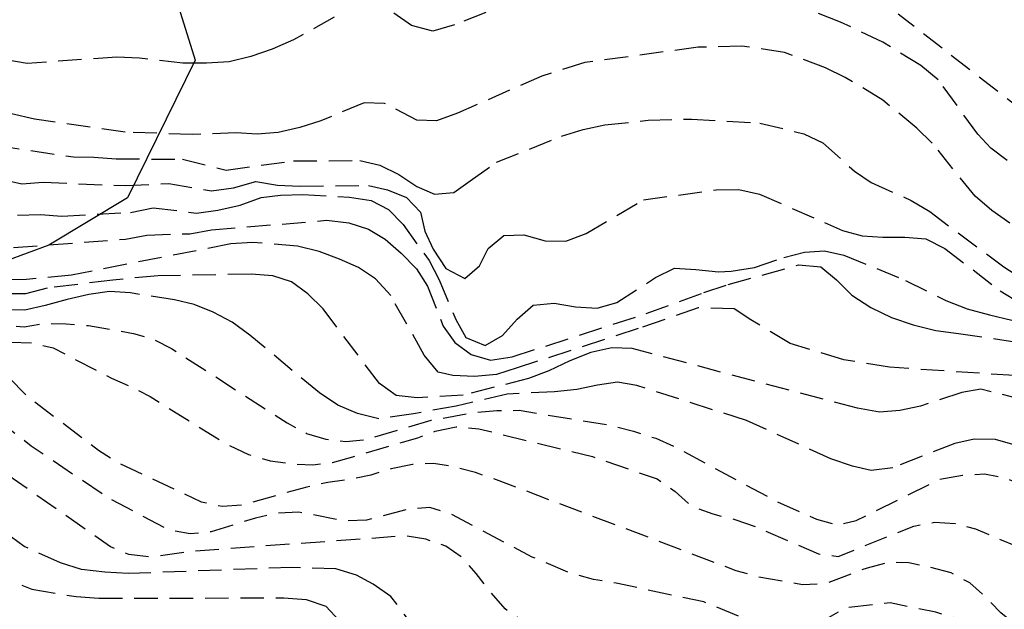
# Model space of a CAD drawing. Units: metres. Extents: x 582044 to 582394, y 4794290 to 4794541.
# Drawn here: x 582148 to 582168, y 4794403 to 4794415 of the extents above; entities that cross this region are included whole.
import ezdxf

# ---------------------------------------------------------------- set-up
doc = ezdxf.new("R2010")
doc.units = ezdxf.units.M
doc.header["$MEASUREMENT"] = 0
doc.linetypes.add('TRAZOS_NORMALES', pattern=[0.75, 0.5, -0.25])
for name, color, linetype in [('020194', 31, 'TRAZOS_NORMALES'), ('020195', 30, 'TRAZOS_NORMALES'), ('100106', 63, 'Continuous')]:
    doc.layers.add(name, color=color, linetype=linetype)

msp = doc.modelspace()

# ---------------------------------------------------------------- linework, layer by layer
at = {"layer": '020194'}
for points, elevation in [([(582154.203, 4794415.426), (582153.336, 4794414.943), (582152.89, 4794414.751), (582152.434, 4794414.59), (582151.975, 4794414.48), (582151.492, 4794414.45), (582150.995, 4794414.453), (582150.071, 4794414.56), (582149.595, 4794414.578), (582147.689, 4794414.448), (582146.256, 4794414.677), (582145.807, 4794414.795), (582145.323, 4794414.825), (582144.861, 4794414.946), (582144.423, 4794415.031), (582143.949, 4794415.033), (582143.473, 4794415.125), (582143.032, 4794415.171), (582138.4, 4794415.342), (582129.511, 4794415.914)], 75.14), ([(582158.113, 4794415.801), (582156.751, 4794415.261), (582156.293, 4794415.133), (582155.841, 4794415.248), (582155.464, 4794415.51)], 75.14), ([(582168.475, 4794412.393), (582168.129, 4794412.648), (582167.854, 4794412.948), (582167.012, 4794414.096), (582166.641, 4794414.403), (582165.837, 4794414.898), (582164.94, 4794415.323), (582163.781, 4794415.764)], 75.14), ([(582168.872, 4794413.394), (582166.165, 4794415.488)], 75.64), ([(582146.287, 4794412.824), (582148.675, 4794412.465), (582149.103, 4794412.464), (582149.576, 4794412.425), (582150.983, 4794412.417), (582151.909, 4794412.187), (582153.336, 4794412.381), (582154.746, 4794412.39), (582155.167, 4794412.288), (582155.576, 4794412.096), (582155.953, 4794411.836), (582156.331, 4794411.68), (582156.742, 4794411.709), (582157.084, 4794411.959), (582157.647, 4794412.356), (582159.022, 4794412.904), (582159.483, 4794413.05), (582159.944, 4794413.145), (582160.864, 4794413.244), (582161.783, 4794413.267), (582163.228, 4794413.184), (582164.165, 4794412.954), (582164.564, 4794412.761), (582165.239, 4794412.167), (582165.589, 4794411.926), (582166.438, 4794411.543), (582166.831, 4794411.307), (582168.405, 4794410.135), (582168.761, 4794409.901)], 74.14), ([(582147.141, 4794411.996), (582147.578, 4794411.894), (582148.031, 4794411.93), (582149.774, 4794411.857), (582150.693, 4794411.903), (582151.598, 4794411.749), (582152.065, 4794411.81), (582152.541, 4794411.942), (582152.999, 4794411.867), (582153.477, 4794411.846), (582154.928, 4794411.863), (582155.333, 4794411.767), (582155.738, 4794411.604), (582156.031, 4794411.296), (582156.127, 4794410.893), (582156.304, 4794410.51), (582156.568, 4794410.103), (582156.975, 4794409.887), (582157.281, 4794410.158), (582157.471, 4794410.529), (582157.802, 4794410.8), (582158.225, 4794410.813), (582158.68, 4794410.685), (582159.117, 4794410.678), (582159.548, 4794410.842), (582160.76, 4794411.556), (582162.302, 4794411.768), (582162.782, 4794411.778), (582163.225, 4794411.676), (582164.983, 4794410.91), (582165.399, 4794410.792), (582165.839, 4794410.765), (582166.307, 4794410.764), (582166.75, 4794410.73), (582167.155, 4794410.528), (582168.329, 4794409.626), (582168.741, 4794409.376)], 73.64), ([(582147.489, 4794411.233), (582147.971, 4794411.247), (582148.426, 4794411.214), (582149.882, 4794411.291), (582150.366, 4794411.389), (582151.283, 4794411.277), (582151.738, 4794411.338), (582152.205, 4794411.445), (582152.655, 4794411.606), (582153.065, 4794411.654), (582153.534, 4794411.668), (582154.53, 4794411.616), (582154.985, 4794411.544), (582155.353, 4794411.349), (582155.663, 4794411.033), (582156.215, 4794410.271), (582156.428, 4794409.861), (582156.783, 4794409.019), (582156.994, 4794408.637), (582157.407, 4794408.471), (582157.774, 4794408.683), (582158.084, 4794409.027), (582158.425, 4794409.323), (582158.865, 4794409.37), (582159.32, 4794409.293), (582159.776, 4794409.265), (582160.194, 4794409.38), (582161.017, 4794409.909), (582161.418, 4794410.109), (582161.874, 4794410.084), (582162.351, 4794410.031), (582162.623, 4794410.043), (582163.113, 4794410.122), (582163.737, 4794410.335), (582164.179, 4794410.447), (582164.602, 4794410.473), (582165.013, 4794410.383), (582166.32, 4794409.85), (582167.173, 4794409.422), (582167.626, 4794409.247), (582168.099, 4794409.123), (582168.575, 4794409.009)], 73.14), ([(582147.404, 4794410.544), (582149.774, 4794410.726), (582150.23, 4794410.809), (582151.142, 4794410.84), (582151.604, 4794410.92), (582154.04, 4794411.123), (582154.512, 4794411.068), (582154.932, 4794410.937), (582155.284, 4794410.723), (582155.626, 4794410.427), (582155.95, 4794410.092), (582156.181, 4794409.727), (582156.517, 4794408.883), (582156.761, 4794408.532), (582157.104, 4794408.279), (582157.516, 4794408.158), (582157.975, 4794408.229), (582160.82, 4794409.148), (582162.04, 4794409.592), (582162.556, 4794409.764), (582164.048, 4794410.177), (582164.525, 4794410.136), (582164.852, 4794409.862), (582165.181, 4794409.536), (582165.584, 4794409.279), (582166.021, 4794409.061), (582166.484, 4794408.906), (582166.965, 4794408.792), (582167.445, 4794408.725), (582171.82, 4794408.08)], 72.64), ([(582168.86, 4794407.308), (582167.914, 4794407.547), (582167.512, 4794407.475), (582166.637, 4794407.186), (582166.198, 4794407.093), (582165.766, 4794407.055), (582165.298, 4794407.142), (582160.519, 4794408.406), (582160.088, 4794408.421), (582159.645, 4794408.325), (582159.201, 4794408.144), (582158.757, 4794407.935), (582158.321, 4794407.77), (582156.94, 4794407.418), (582155.965, 4794407.363), (582155.514, 4794407.412), (582155.163, 4794407.665), (582153.968, 4794409.245), (582153.645, 4794409.564), (582153.296, 4794409.817), (582152.898, 4794409.948), (582152.444, 4794409.984), (582150.472, 4794409.948), (582149.508, 4794409.857), (582148.116, 4794409.688), (582147.658, 4794409.564), (582147.202, 4794409.562)], 71.64), ([(582168.695, 4794406.342), (582168.225, 4794406.478), (582167.773, 4794406.486), (582167.367, 4794406.398), (582166.053, 4794405.88), (582165.588, 4794405.823), (582165.192, 4794405.918), (582164.736, 4794406.068), (582162.943, 4794406.883), (582160.622, 4794407.623), (582160.208, 4794407.693), (582159.787, 4794407.631), (582159.348, 4794407.54), (582158.877, 4794407.488), (582157.874, 4794407.441), (582156.787, 4794407.186), (582155.884, 4794407.024), (582155.152, 4794406.919), (582154.699, 4794407.027), (582154.277, 4794407.208), (582153.89, 4794407.465), (582152.412, 4794408.69), (582152.037, 4794408.963), (582151.639, 4794409.174), (582151.235, 4794409.338), (582150.818, 4794409.44), (582149.882, 4794409.584), (582149.436, 4794409.613), (582149.002, 4794409.551), (582148.537, 4794409.447), (582148.076, 4794409.316), (582147.642, 4794409.216), (582147.235, 4794409.227)], 71.14), ([(582155.988, 4794402.382), (582155.407, 4794403.156), (582155.027, 4794403.412), (582154.672, 4794403.608), (582154.237, 4794403.739), (582153.315, 4794403.769), (582149.832, 4794403.64), (582149.338, 4794403.668), (582148.846, 4794403.725), (582148.396, 4794403.865), (582147.631, 4794404.216), (582145.224, 4794405.971)], 68.14), ([(582146.88, 4794403.674), (582147.791, 4794403.307), (582148.734, 4794403.15), (582149.213, 4794403.116), (582153.135, 4794403.124), (582153.61, 4794403.093), (582154.025, 4794402.95), (582154.312, 4794402.636)], 67.64)]:
    msp.add_lwpolyline(points, dxfattribs=dict(at, elevation=elevation))
at = {"layer": '020194', "flags": 128}
for points, elevation in [([(582044.167, 4794392.738), (582046.683, 4794392.421), (582049.495, 4794391.892), (582056.552, 4794390.607), (582061.469, 4794389.857), (582061.951, 4794389.771), (582062.411, 4794389.72), (582062.965, 4794389.641), (582064.709, 4794389.416), (582072.145, 4794388.572), (582076.617, 4794388.313), (582078.04, 4794388.329), (582080.467, 4794388.545), (582081.391, 4794388.787), (582081.821, 4794388.999), (582082.599, 4794389.33), (582083.768, 4794390.109), (582084.509, 4794390.717), (582088.065, 4794393.213), (582089.642, 4794394.341), (582090.094, 4794394.511), (582091.017, 4794394.777), (582093.463, 4794395.136), (582093.884, 4794395.275), (582095.201, 4794395.604), (582095.649, 4794395.759), (582096.028, 4794395.954), (582096.491, 4794396.073), (582096.884, 4794396.255), (582097.684, 4794396.616), (582098.487, 4794397.056), (582098.844, 4794397.37), (582098.922, 4794397.811), (582098.999, 4794398.498), (582099.444, 4794400.919), (582099.838, 4794402.288), (582100.254, 4794403.168), (582100.429, 4794403.595), (582100.739, 4794403.957), (582101.065, 4794404.209), (582101.38, 4794404.503), (582101.779, 4794404.747), (582102.165, 4794404.945), (582102.499, 4794405.229), (582103.12, 4794405.358), (582103.556, 4794405.519), (582103.992, 4794405.709), (582104.437, 4794405.842), (582107.313, 4794406.532), (582108.653, 4794406.984), (582111.819, 4794408.311), (582112.26, 4794408.468), (582113.672, 4794408.879), (582115.589, 4794409.319), (582118.021, 4794409.778), (582122.901, 4794410.26), (582123.376, 4794410.24), (582124.31, 4794410.15), (582126.249, 4794409.795), (582131.182, 4794408.616), (582131.674, 4794408.565), (582132.656, 4794408.485), (582136.501, 4794408.692), (582136.96, 4794408.8), (582137.902, 4794408.883), (582138.353, 4794408.946), (582138.796, 4794408.98), (582139.236, 4794409.051), (582139.675, 4794409.061), (582140.634, 4794409.186), (582141.067, 4794409.183), (582141.528, 4794409.232), (582142.009, 4794409.246), (582142.939, 4794409.151), (582143.324, 4794408.951), (582143.956, 4794408.915), (582144.676, 4794408.979), (582145.128, 4794409.039), (582145.815, 4794409.147), (582146.289, 4794409.139), (582146.759, 4794409.083), (582147.163, 4794408.907), (582147.627, 4794408.864), (582148.054, 4794408.94), (582148.518, 4794408.929), (582148.995, 4794408.892), (582149.946, 4794408.727), (582150.355, 4794408.611), (582150.749, 4794408.41), (582153.203, 4794406.829), (582153.614, 4794406.61), (582154.028, 4794406.487), (582154.449, 4794406.437), (582154.865, 4794406.479), (582156.259, 4794406.888), (582157.177, 4794407.054), (582157.655, 4794407.094), (582158.128, 4794407.098), (582160.071, 4794406.782), (582160.549, 4794406.658), (582161.02, 4794406.505), (582161.465, 4794406.305), (582163.587, 4794405.168), (582164.43, 4794404.791), (582164.87, 4794404.673), (582165.273, 4794404.761), (582167.042, 4794405.64), (582167.528, 4794405.726), (582167.991, 4794405.752), (582168.419, 4794405.673), (582168.843, 4794405.495), (582170.127, 4794404.842), (582173.854, 4794402.426), (582174.701, 4794401.958), (582175.143, 4794401.768), (582175.603, 4794401.644), (582176.069, 4794401.548), (582176.439, 4794401.348), (582177.103, 4794400.631), (582178.455, 4794399.182), (582180.328, 4794397.592), (582180.976, 4794396.917), (582181.194, 4794396.545), (582181.332, 4794396.12), (582181.45, 4794395.646), (582181.522, 4794395.168), (582181.579, 4794394.235), (582181.8, 4794393.838), (582182.207, 4794393.686), (582182.674, 4794393.594), (582184.108, 4794393.457), (582186.072, 4794393.316), (582188.953, 4794392.904), (582189.42, 4794392.848), (582190.558, 4794392.687), (582191.623, 4794392.514), (582192.723, 4794392.386), (582193.61, 4794392.27), (582193.845, 4794392.258), (582194.072, 4794392.271), (582194.75, 4794392.439), (582194.946, 4794392.52), (582195.146, 4794392.634), (582195.313, 4794392.766), (582195.451, 4794392.937), (582195.534, 4794393.146), (582195.555, 4794393.393)], 70.64), ([(582044.167, 4794392.296), (582046.599, 4794391.92), (582048.464, 4794391.585), (582052.095, 4794390.934), (582062.929, 4794389.035), (582064.178, 4794388.846), (582069.594, 4794388.177), (582073.995, 4794387.796), (582075.96, 4794387.703), (582079.396, 4794387.804), (582080.298, 4794387.927), (582080.77, 4794388.036), (582081.65, 4794388.295), (582082.024, 4794388.507), (582082.603, 4794388.734), (582083.008, 4794388.958), (582083.813, 4794389.545), (582085.289, 4794390.823), (582086.416, 4794391.693), (582088.083, 4794392.765), (582088.771, 4794393.367), (582089.125, 4794393.616), (582089.483, 4794393.926), (582089.894, 4794394.19), (582090.29, 4794394.363), (582091.15, 4794394.633), (582092.566, 4794394.857), (582093.473, 4794394.935), (582093.892, 4794394.999), (582094.369, 4794395.015), (582094.76, 4794395.147), (582095.199, 4794395.183), (582095.657, 4794395.186), (582096.07, 4794395.338), (582096.541, 4794395.455), (582096.992, 4794395.609), (582097.857, 4794396.067), (582098.293, 4794396.235), (582099.59, 4794396.905), (582099.948, 4794397.153), (582100.077, 4794398.304), (582100.549, 4794400.696), (582100.972, 4794402.101), (582101.18, 4794402.528), (582101.361, 4794402.971), (582101.61, 4794403.348), (582101.864, 4794403.667), (582102.207, 4794403.991), (582102.677, 4794404.308), (582103.084, 4794404.549), (582104.274, 4794405.09), (582105.139, 4794405.358), (582107.507, 4794405.885), (582108.861, 4794406.305), (582112.069, 4794407.63), (582114.453, 4794408.317), (582115.386, 4794408.511), (582117.791, 4794408.941), (582121.206, 4794409.389), (582122.672, 4794409.447), (582124.14, 4794409.318), (582125.112, 4794409.142), (582128.876, 4794408.169), (582130.82, 4794407.735), (582132.295, 4794407.605), (582134.209, 4794407.641), (582136.176, 4794407.846), (582136.623, 4794407.932), (582137.049, 4794408.062), (582138.987, 4794408.419), (582139.447, 4794408.541), (582139.86, 4794408.575), (582140.307, 4794408.707), (582141.72, 4794408.94), (582142.146, 4794408.956), (582142.581, 4794408.93), (582143.01, 4794408.771), (582143.473, 4794408.614), (582143.91, 4794408.595), (582144.275, 4794408.632), (582145.317, 4794408.841), (582145.751, 4794408.92), (582146.165, 4794408.921), (582146.569, 4794408.833), (582146.939, 4794408.659), (582147.339, 4794408.542), (582147.802, 4794408.524), (582148.241, 4794408.419), (582149.477, 4794407.78), (582149.859, 4794407.614), (582150.299, 4794407.39), (582151.955, 4794406.361), (582152.388, 4794406.164), (582152.842, 4794406.03), (582153.306, 4794405.963), (582153.747, 4794405.944), (582154.169, 4794405.991), (582154.597, 4794406.113), (582155.653, 4794406.422), (582155.977, 4794406.515), (582156.347, 4794406.654), (582156.788, 4794406.75), (582157.272, 4794406.705), (582159.678, 4794406.117), (582161.052, 4794405.644), (582161.432, 4794405.38), (582161.789, 4794405.059), (582162.232, 4794404.903), (582162.698, 4794404.787), (582163.139, 4794404.63), (582164.474, 4794404.055), (582164.892, 4794404.004), (582166.041, 4794404.461), (582166.495, 4794404.643), (582166.932, 4794404.727), (582167.369, 4794404.697), (582167.804, 4794404.584), (582168.655, 4794404.224), (582169.887, 4794403.506), (582172.042, 4794402.276), (582174.254, 4794401.333), (582175.173, 4794401.043), (582175.554, 4794400.815), (582175.926, 4794400.529), (582176.637, 4794399.89), (582177.3, 4794399.201), (582180.879, 4794395.126), (582181.138, 4794394.771), (582181.277, 4794394.371), (582181.296, 4794393.908), (582181.269, 4794393.43), (582181.364, 4794393.008), (582181.615, 4794392.67), (582181.999, 4794392.44), (582182.923, 4794392.156), (582183.833, 4794391.972), (582184.318, 4794391.927), (582189.275, 4794391.66), (582189.446, 4794391.646), (582190.605, 4794391.541), (582191.755, 4794391.449), (582192.864, 4794391.446), (582193.931, 4794391.458), (582195.12, 4794391.514), (582196.271, 4794391.714), (582197.323, 4794392.143), (582197.503, 4794392.243), (582197.696, 4794392.375), (582197.861, 4794392.538), (582198.127, 4794393.095), (582198.267, 4794393.544)], 70.14), ([(582208.511, 4794394.009), (582207.553, 4794393.702), (582206.668, 4794393.362), (582205.436, 4794392.806), (582200.973, 4794391.534), (582198.178, 4794390.611), (582197.262, 4794390.386), (582194.853, 4794390.065), (582191.446, 4794389.985), (582189.421, 4794390.063), (582182.201, 4794390.116), (582181.732, 4794390.169), (582181.259, 4794390.274), (582180.785, 4794390.406), (582180.347, 4794390.592), (582180.05, 4794390.989), (582179.78, 4794391.398), (582179.643, 4794391.853), (582179.622, 4794392.318), (582179.551, 4794392.773), (582178.445, 4794394.428), (582176.769, 4794396.873), (582176.149, 4794397.583), (582174.423, 4794399.268), (582174.064, 4794399.542), (582173.657, 4794399.778), (582173.223, 4794399.995), (582172.774, 4794400.166), (582171.839, 4794400.382), (582169.908, 4794400.573), (582169.516, 4794400.694), (582169.037, 4794401.245), (582168.787, 4794401.617), (582168.519, 4794401.92), (582167.722, 4794402.477), (582167.348, 4794402.698), (582166.96, 4794402.819), (582165.993, 4794403.016), (582165.07, 4794402.916), (582164.64, 4794402.683), (582164.21, 4794402.481), (582163.78, 4794402.431), (582163.35, 4794402.499), (582162.039, 4794403.039), (582160.18, 4794403.434), (582159.703, 4794403.517), (582159.249, 4794403.633), (582158.403, 4794403.99), (582156.669, 4794404.902), (582156.23, 4794405.037), (582155.771, 4794405.003), (582154.891, 4794404.768), (582154.411, 4794404.758), (582153.45, 4794404.939), (582152.965, 4794404.915), (582152.533, 4794404.816), (582151.592, 4794404.524), (582151.146, 4794404.48), (582150.682, 4794404.569), (582149.419, 4794405.236), (582147.773, 4794406.34), (582145.834, 4794407.842), (582145.439, 4794408.108), (582145.019, 4794408.195), (582144.845, 4794408.16), (582144.125, 4794407.919), (582143.88, 4794407.825), (582143.723, 4794407.818), (582143.525, 4794407.876), (582143.258, 4794407.896), (582143.089, 4794407.876), (582142.788, 4794407.782), (582142.592, 4794407.835), (582142.389, 4794407.828), (582142.084, 4794407.713), (582141.597, 4794407.592), (582141.458, 4794407.635), (582141.262, 4794407.795), (582141.052, 4794407.855), (582140.836, 4794407.724), (582140.715, 4794407.561), (582140.323, 4794407.333), (582139.895, 4794407.233), (582139.466, 4794407.21), (582139.041, 4794407.087), (582138.596, 4794407.121), (582138.161, 4794407.087), (582137.392, 4794406.959), (582136.521, 4794406.629), (582136.13, 4794406.522), (582135.727, 4794406.436), (582135.289, 4794406.266), (582134.807, 4794406.199), (582134.4, 4794406.102), (582133.908, 4794406.071), (582131.925, 4794406.124), (582130.453, 4794406.315), (582127.074, 4794407.155), (582125.179, 4794407.63), (582122.812, 4794407.956), (582122.357, 4794407.964), (582117.997, 4794407.586), (582114.682, 4794407.019), (582114.26, 4794406.934), (582112.393, 4794406.44), (582111.024, 4794405.942), (582109.305, 4794405.192), (582107.911, 4794404.733), (582107.427, 4794404.638), (582105.186, 4794403.93), (582104.77, 4794403.722), (582103.991, 4794403.236), (582103.641, 4794402.95), (582103.335, 4794402.619), (582103.099, 4794402.257), (582102.914, 4794401.856), (582102.749, 4794401.425), (582102.213, 4794399.539), (582101.858, 4794397.587), (582101.807, 4794397.128), (582101.707, 4794396.699), (582101.392, 4794396.405), (582100.767, 4794395.935), (582100.38, 4794395.79), (582099.447, 4794395.567), (582097.145, 4794394.625), (582096.23, 4794394.437), (582095.793, 4794394.399), (582092.864, 4794394.379), (582091.439, 4794394.214), (582090.521, 4794393.969), (582090.086, 4794393.815), (582089.711, 4794393.578), (582088.649, 4794392.649), (582087.185, 4794391.57), (582086.803, 4794391.343), (582086.459, 4794391.082), (582085.8, 4794390.451), (582085.501, 4794390.104), (582084.124, 4794388.741), (582083.082, 4794387.911), (582082.628, 4794387.735), (582081.778, 4794387.324), (582080.875, 4794387.074), (582079.426, 4794386.87), (582075.956, 4794386.752), (582074.005, 4794386.786), (582070.537, 4794387.006), (582067.072, 4794387.376), (582063.158, 4794387.92), (582062.866, 4794387.965), (582061.365, 4794388.198), (582060.96, 4794388.237), (582060.518, 4794388.317), (582060.109, 4794388.366), (582052.76, 4794389.723), (582048.908, 4794390.298), (582044.533, 4794390.937), (582044.167, 4794391.016)], 69.14), ([(582210, 4794394.044), (582209.085, 4794393.554), (582208.284, 4794393.28), (582207.464, 4794393.017), (582206.217, 4794392.611), (582203.448, 4794391.722), (582197.245, 4794389.912), (582196.775, 4794389.825), (582194.866, 4794389.558), (582192.962, 4794389.478), (582189.515, 4794389.477), (582184.425, 4794389.493), (582182.475, 4794389.515), (582181.097, 4794389.721), (582180.667, 4794389.84), (582180.236, 4794389.892), (582179.887, 4794390.126), (582177.902, 4794392.886), (582176.276, 4794395.326), (582174.875, 4794397.323), (582174.581, 4794397.676), (582173.877, 4794398.316), (582173.491, 4794398.614), (582172.67, 4794399.151), (582171.827, 4794399.578), (582171.407, 4794399.72), (582169.995, 4794399.878), (582169.567, 4794400.042), (582168.337, 4794400.767), (582167.504, 4794401.171), (582166.188, 4794402.15), (582165.803, 4794402.299), (582165.352, 4794402.428), (582164.914, 4794402.407), (582164.526, 4794402.255), (582164.106, 4794402.004), (582163.675, 4794401.795), (582163.217, 4794401.777), (582160.883, 4794402.265), (582159.458, 4794402.343), (582159.002, 4794402.403), (582158.561, 4794402.498), (582158.165, 4794402.657), (582157.825, 4794402.892), (582157.518, 4794403.247), (582157.215, 4794403.641), (582156.919, 4794403.981), (582156.567, 4794404.221), (582156.148, 4794404.366), (582155.707, 4794404.436), (582151.229, 4794404.114), (582150.291, 4794403.988), (582149.848, 4794404.044), (582149.456, 4794404.205), (582147.048, 4794405.891), (582145.878, 4794406.799), (582145.559, 4794407.182), (582145.212, 4794407.529), (582144.926, 4794407.754), (582144.729, 4794407.862), (582144.601, 4794407.876), (582144.378, 4794407.815), (582143.485, 4794407.561), (582142.965, 4794407.419), (582142.503, 4794407.287), (582142.134, 4794407.182), (582141.647, 4794407.09), (582141.252, 4794407.053), (582141.064, 4794407.046), (582140.342, 4794406.497), (582139.913, 4794406.391), (582139.449, 4794406.375), (582138.975, 4794406.397), (582138.017, 4794406.511), (582137.554, 4794406.501), (582137.125, 4794406.389), (582135.354, 4794405.689), (582134.91, 4794405.552), (582134.457, 4794405.479), (582132.02, 4794405.541), (582131.097, 4794405.673), (582130.617, 4794405.756), (582126.838, 4794406.671), (582123.931, 4794407.187), (582122.478, 4794407.321), (582118.017, 4794406.996), (582116.093, 4794406.72), (582113.709, 4794406.231), (582111.812, 4794405.667), (582109.969, 4794404.944), (582109.515, 4794404.743), (582108.219, 4794404.248), (582107.771, 4794404.124), (582106.4, 4794403.632), (582105.993, 4794403.44), (582105.544, 4794403.273), (582104.328, 4794402.493), (582104.026, 4794402.2), (582103.775, 4794401.837), (582103.569, 4794401.424), (582103.399, 4794400.99), (582103.006, 4794399.645), (582102.851, 4794398.812), (582102.554, 4794396.856), (582102.414, 4794396.416), (582101.999, 4794396.195), (582101.537, 4794396.036), (582100.943, 4794395.693), (582100.559, 4794395.55), (582099.637, 4794395.291), (582097.482, 4794394.344), (582097.005, 4794394.234), (582095.529, 4794394.006), (582093.596, 4794394.057), (582093.132, 4794394.105), (582092.689, 4794394.077), (582091.75, 4794393.966), (582091.283, 4794393.936), (582090.817, 4794393.794), (582090.382, 4794393.721), (582090.007, 4794393.564), (582089.625, 4794393.361), (582088.955, 4794392.74), (582087.793, 4794391.939), (582087.46, 4794391.62), (582087.059, 4794391.365), (582086.689, 4794391.085), (582086.373, 4794390.758), (582086.058, 4794390.403), (582085.813, 4794390.085), (582085.148, 4794389.368), (582084.898, 4794389.016), (582084.189, 4794388.32), (582083.379, 4794387.643), (582083.06, 4794387.387), (582082.663, 4794387.312), (582082.303, 4794387.092), (582080.949, 4794386.704), (582079.513, 4794386.513), (582076.577, 4794386.413), (582073.616, 4794386.442), (582071.206, 4794386.572), (582067.805, 4794386.878), (582064.896, 4794387.229), (582062.839, 4794387.512), (582061.385, 4794387.72), (582060.927, 4794387.733), (582054.128, 4794388.852), (582048.267, 4794389.733), (582044.33, 4794390.26), (582044.167, 4794390.288)], 68.64)]:
    msp.add_lwpolyline(points, dxfattribs=dict(at, elevation=elevation))
at = {"layer": '020195'}
for points, elevation in [([(582168.528, 4794411.061), (582168.148, 4794411.331), (582167.793, 4794411.633), (582166.884, 4794412.759), (582166.562, 4794413.076), (582165.838, 4794413.669), (582165.042, 4794414.151), (582164.621, 4794414.352), (582163.749, 4794414.68), (582162.848, 4794414.812), (582161.92, 4794414.79), (582159.52, 4794414.465), (582158.609, 4794414.179), (582156.815, 4794413.39), (582156.372, 4794413.228), (582155.955, 4794413.247), (582155.269, 4794413.6), (582154.835, 4794413.609), (582153.92, 4794413.23), (582153.471, 4794413.087), (582153.015, 4794412.98), (582152.569, 4794412.948), (582152.124, 4794412.977), (582151.192, 4794412.94), (582149.773, 4794412.989), (582147.846, 4794413.264), (582145.454, 4794413.819)], 74.64), ([(582169.385, 4794407.783), (582165.981, 4794408.009), (582165.007, 4794408.17), (582163.873, 4794408.51), (582163.04, 4794409.015), (582162.688, 4794409.247), (582161.924, 4794409.27), (582160.651, 4794408.83), (582158.083, 4794407.997), (582157.643, 4794407.858), (582157.18, 4794407.811), (582156.717, 4794407.835), (582156.408, 4794407.904), (582156.113, 4794408.268), (582155.401, 4794409.53), (582155.08, 4794409.88), (582154.718, 4794410.126), (582154.317, 4794410.303), (582153.883, 4794410.459), (582153.425, 4794410.575), (582152.472, 4794410.652), (582152.012, 4794410.623), (582148.628, 4794409.963), (582147.68, 4794409.869), (582145.218, 4794409.838)], 72.14)]:
    msp.add_lwpolyline(points, dxfattribs=dict(at, elevation=elevation))
at = {"layer": '020195', "elevation": 69.64, "flags": 128}
msp.add_lwpolyline([(582206.134, 4794393.954), (582205.997, 4794393.745), (582205.885, 4794393.575), (582205.735, 4794393.435), (582205.394, 4794393.192), (582205.193, 4794393.094), (582204.985, 4794393.016), (582203.894, 4794392.682), (582202.815, 4794392.364), (582201.684, 4794392.151), (582200.579, 4794391.873), (582199.526, 4794391.502), (582198.476, 4794391.136), (582197.288, 4794390.833), (582196.067, 4794390.677), (582194.946, 4794390.563), (582193.839, 4794390.532), (582192.71, 4794390.531), (582191.52, 4794390.528), (582190.318, 4794390.583), (582189.537, 4794390.647), (582189.328, 4794390.649), (582182.047, 4794390.701), (582181.594, 4794390.753), (582181.192, 4794390.878), (582180.869, 4794391.212), (582180.824, 4794391.652), (582180.868, 4794392.145), (582180.882, 4794392.621), (582180.813, 4794393.074), (582180.661, 4794393.527), (582180.459, 4794393.967), (582180.233, 4794394.39), (582179.969, 4794394.797), (582177.091, 4794398.178), (582176.388, 4794398.853), (582175.668, 4794399.517), (582175.271, 4794399.8), (582174.008, 4794400.552), (582173.578, 4794400.776), (582172.674, 4794401.117), (582170.324, 4794401.699), (582169.891, 4794401.851), (582168.687, 4794402.527), (582168.342, 4794402.807), (582168.029, 4794403.135), (582167.681, 4794403.442), (582167.284, 4794403.652), (582166.846, 4794403.772), (582166.392, 4794403.864), (582165.948, 4794403.876), (582165.504, 4794403.757), (582164.605, 4794403.419), (582164.135, 4794403.399), (582163.198, 4794403.567), (582162.728, 4794403.698), (582157.644, 4794405.626), (582157.201, 4794405.778), (582156.75, 4794405.897), (582156.306, 4794405.974), (582155.86, 4794405.952), (582155.411, 4794405.856), (582154.976, 4794405.725), (582154.525, 4794405.628), (582154.067, 4794405.57), (582153.622, 4794405.473), (582152.261, 4794405.091), (582151.834, 4794405.057), (582151.387, 4794405.154), (582149.608, 4794405.989), (582149.206, 4794406.245), (582147.691, 4794407.395), (582146.697, 4794408.401), (582146.363, 4794408.653), (582145.955, 4794408.712), (582145.525, 4794408.628), (582144.284, 4794408.267), (582143.745, 4794408.164), (582143.296, 4794408.248), (582142.556, 4794408.627), (582142.126, 4794408.676), (582140.696, 4794408.402), (582139.296, 4794407.937), (582137.457, 4794407.443), (582136.571, 4794407.137), (582136.129, 4794407.014), (582135.681, 4794406.988), (582135.211, 4794406.893), (582134.246, 4794406.768), (582131.845, 4794406.705), (582130.869, 4794406.791), (582130.383, 4794406.863), (582129.425, 4794407.065), (582125.634, 4794408.131), (582124.232, 4794408.412), (582122.75, 4794408.623), (582121.333, 4794408.602), (582116.917, 4794408.028), (582115.188, 4794407.693)], dxfattribs=at)
at = {"layer": '100106', "color": 63, "flags": 128}
msp.add_lwpolyline([(582150.422, 4794417.192), (582151.256, 4794414.514), (582149.822, 4794411.598), (582148.154, 4794410.594), (582145.848, 4794409.749)], dxfattribs=at)

doc.saveas('drawing.dxf')
